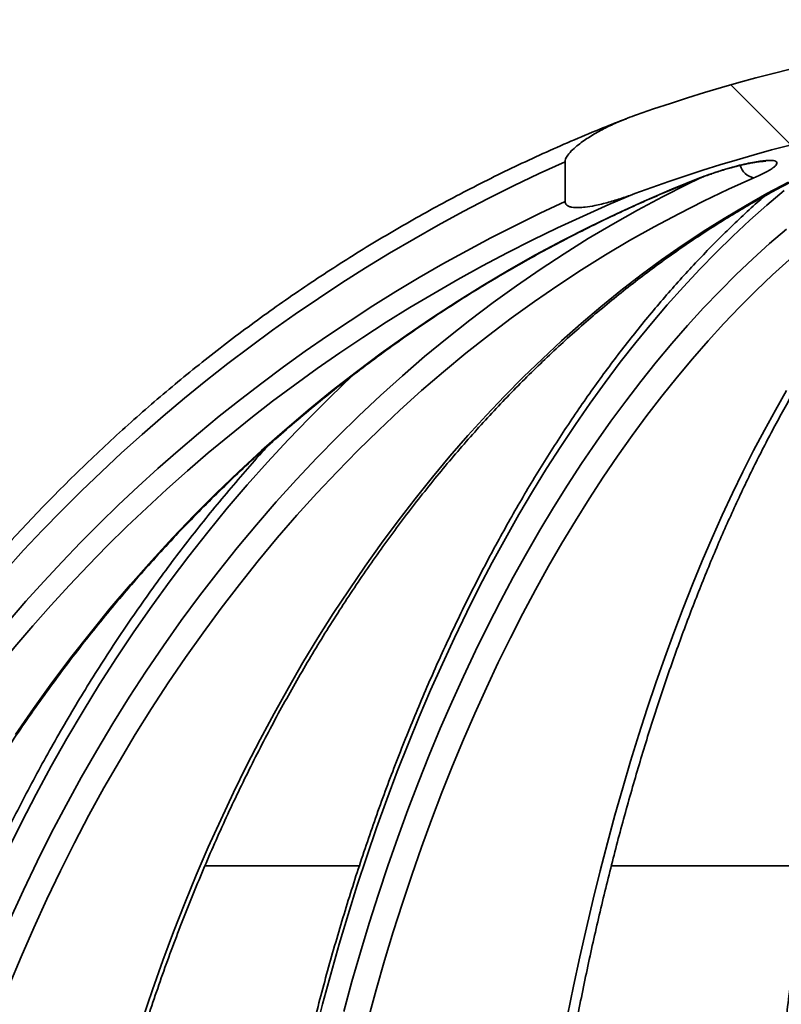
# Model space of a CAD drawing. Units: inches. Extents: x 0.1 to 8.4, y 0.1 to 10.9.
# Drawn here: x 3 to 3.2, y 4.1 to 4.3 of the extents above; entities that cross this region are included whole.
import ezdxf

# ---------------------------------------------------------------- set-up
doc = ezdxf.new("R2010")
doc.units = ezdxf.units.IN
doc.header["$MEASUREMENT"] = 0

msp = doc.modelspace()

# ---------------------------------------------------------------- hatches: boundary and pattern name
at = {"linetype": 'Continuous', "lineweight": 18}
h = msp.add_hatch(dxfattribs=at)
h.set_pattern_fill('ANSI38', angle=90.0000000000002, style=0)
h.set_pattern_definition([(135.0000000000002, (0, 0), (-0.08838834764831814, -0.08838834764831875), []), (225.0000000000002, (0, 0), (-0.08838834764831754, -0.2651650429449556), [0.3125, -0.1875])])
edge = h.paths.add_edge_path(flags=0)
edge.add_spline(control_points=[(3.114697764745351, 4.249869076101251), (3.114697764745351, 4.249796589509524), (3.114704428805351, 4.249723672236963), (3.114718909449915, 4.24965264677031), (3.114741901692885, 4.249539873144858), (3.114786191446006, 4.249429451894986), (3.11484818110904, 4.249332478622836), (3.114909823154701, 4.249236049144478), (3.114989925445575, 4.249150248081951), (3.115078728420971, 4.249078051006869), (3.115214452724397, 4.248967706756789), (3.115373247193134, 4.248884666069432), (3.115536055643306, 4.248820710236087), (3.115739156626474, 4.248740926339011), (3.115953247327419, 4.248688184365996), (3.116168195178138, 4.24865059578971), (3.116624406646727, 4.248570816719891), (3.117092008392206, 4.248555774268864), (3.117555027632788, 4.248566108043808), (3.118023192958143, 4.248576556670312), (3.118490936534792, 4.24861559263726), (3.118955991272733, 4.24867047465963), (3.119652061539029, 4.248752619277906), (3.120344114588942, 4.248870902768147), (3.121031209828521, 4.24900932850882), (3.122998084068616, 4.249405585108799), (3.124933689708815, 4.249960546930657), (3.126840786038844, 4.250583922545649), (3.127769146411298, 4.250887377179271), (3.128691494457578, 4.251209731423211), (3.129607555742917, 4.251548507776151)], knot_values=[0.007184069573086198, 0.007184069573086198, 0.007184069573086198, 0.007184069573086198, 0.007227918571049583, 0.007227918571049583, 0.007227918571049583, 0.00729802339861046, 0.00729802339861046, 0.00729802339861046, 0.00736751680808406, 0.00736751680808406, 0.00736751680808406, 0.007474041475364733, 0.007474041475364733, 0.007474041475364733, 0.007606482993972694, 0.007606482993972694, 0.007606482993972694, 0.007888223008820848, 0.007888223008820848, 0.007888223008820848, 0.00817249476627247, 0.00817249476627247, 0.00817249476627247, 0.008598002092779517, 0.008598002092779517, 0.008598002092779517, 0.009817870856122539, 0.009817870856122539, 0.009817870856122539, 0.01041171287076644, 0.01041171287076644, 0.01041171287076644, 0.01041171287076644], weights=[1, 1, 1, 1, 1, 1, 1, 1, 1, 1, 1, 1, 1, 1, 1, 1, 1, 1, 1, 1, 1, 1, 1, 1, 1, 1, 1, 1, 1, 1, 1], degree=3, periodic=0)
edge.add_arc((3.248695007572818, 3.929532513318532), 0.3433309218084922, 69.70467695913283, 110.29532304086459, ccw=False)
edge.add_spline(control_points=[(3.367782459402726, 4.251548507776149), (3.370881602946027, 4.250402387354247), (3.374057278979417, 4.249379909325399), (3.377315803183662, 4.248831910480657), (3.37849848054997, 4.248633014971582), (3.379714640765822, 4.248473181440476), (3.380906555594622, 4.248605937672694), (3.381239882050897, 4.248643063785537), (3.381576306127919, 4.24870645857111), (3.381886575646527, 4.248833807306993), (3.382044058975723, 4.248898445634942), (3.382197234823341, 4.248981888745246), (3.382327510603743, 4.249091466724126), (3.382408252012433, 4.24915938019468), (3.382481153798532, 4.249238833353177), (3.382538542580963, 4.249327365506719), (3.382602140281638, 4.249425475993867), (3.382647589603565, 4.249537601200304), (3.38267100484815, 4.24965215276747), (3.38268555498742, 4.249723334652844), (3.382692250400298, 4.24979642235146), (3.382692250400298, 4.249869076101247)], knot_values=[0.00328881796540948, 0.00328881796540948, 0.00328881796540948, 0.00328881796540948, 0.005301142609734265, 0.005301142609734265, 0.005301142609734265, 0.006026890561828237, 0.006026890561828237, 0.006026890561828237, 0.006228182567353403, 0.006228182567353403, 0.006228182567353403, 0.006330017733368883, 0.006330017733368883, 0.006330017733368883, 0.006392846774702478, 0.006392846774702478, 0.006392846774702478, 0.006462874211680405, 0.006462874211680405, 0.006462874211680405, 0.00650612818103862, 0.00650612818103862, 0.00650612818103862, 0.00650612818103862], weights=[1, 1, 1, 1, 1, 1, 1, 1, 1, 1, 1, 1, 1, 1, 1, 1, 1, 1, 1, 1, 1, 1], degree=3, periodic=0)
edge.add_line((3.382692250400291, 4.249869076101248), (3.382692250400291, 4.25836671015037))
edge.add_spline(control_points=[(3.382692250400291, 4.25836671015037), (3.382692250400291, 4.258507142776624), (3.382667308427058, 4.258648239035447), (3.382628159800136, 4.258783104551895), (3.382581421697943, 4.258944115519219), (3.382514070362502, 4.259099513380725), (3.382436337034693, 4.259248061391627), (3.382235847881543, 4.259631195186969), (3.38196667697876, 4.259978298020225), (3.381679962763128, 4.260301999061649), (3.381413788049137, 4.260602510956146), (3.381126894107114, 4.260885020521394), (3.380829868000244, 4.261155079531501), (3.379970760296772, 4.261936188567403), (3.379025377341255, 4.26262316073536), (3.378054868453138, 4.263260585138894), (3.376113306976474, 4.264535791045139), (3.374041903045897, 4.265619202897623), (3.371924280230393, 4.266573919966839), (3.370450588587338, 4.267238324673893), (3.368946459911122, 4.267838815923527), (3.367420860160852, 4.268373368143188)], knot_values=[0.007201140246860545, 0.007201140246860545, 0.007201140246860545, 0.007201140246860545, 0.007287134841529882, 0.007287134841529882, 0.007287134841529882, 0.007389104974433906, 0.007389104974433906, 0.007389104974433906, 0.007653623770916342, 0.007653623770916342, 0.007653623770916342, 0.00789832924898828, 0.00789832924898828, 0.00789832924898828, 0.008608044582286834, 0.008608044582286834, 0.008608044582286834, 0.010029809190905, 0.010029809190905, 0.010029809190905, 0.01102158657393263, 0.01102158657393263, 0.01102158657393263, 0.01102158657393263], weights=[1, 1, 1, 1, 1, 1, 1, 1, 1, 1, 1, 1, 1, 1, 1, 1, 1, 1, 1, 1, 1, 1], degree=3, periodic=0)
edge.add_arc((3.248695007572818, 3.929532513318532), 0.3590389296038237, 70.69013896678005, 109.3098610332316)
edge.add_spline(control_points=[(3.129969154984716, 4.268373368143164), (3.129324439956976, 4.268147467575819), (3.128683768446627, 4.267909690802074), (3.128047701780623, 4.267660476577521), (3.124340282487066, 4.266207890435666), (3.120673584994147, 4.264435458438084), (3.117539935781217, 4.261978792622785), (3.116698587339141, 4.261319206365372), (3.115870979349819, 4.260602658432432), (3.115252667085323, 4.259730528180963), (3.115067324171553, 4.259469101760567), (3.11489977655135, 4.25918801340366), (3.114794506712994, 4.258885335307165), (3.114739780737506, 4.258727983929524), (3.114701985957688, 4.258561484030534), (3.114698095909292, 4.258394932969408), (3.114697876225404, 4.258385527280617), (3.114697764745352, 4.258376118404337), (3.114697764745352, 4.258366710150374)], knot_values=[0.004099255423399121, 0.004099255423399121, 0.004099255423399121, 0.004099255423399121, 0.004517209846524491, 0.004517209846524491, 0.004517209846524491, 0.006966716726775598, 0.006966716726775598, 0.006966716726775598, 0.007619070188966123, 0.007619070188966123, 0.007619070188966123, 0.007812946150468705, 0.007812946150468705, 0.007812946150468705, 0.007913406236066997, 0.007913406236066997, 0.007913406236066997, 0.007919006104356176, 0.007919006104356176, 0.007919006104356176, 0.007919006104356176], weights=[1, 1, 1, 1, 1, 1, 1, 1, 1, 1, 1, 1, 1, 1, 1, 1, 1, 1, 1], degree=3, periodic=0)
edge.add_line((3.114697764745352, 4.258366710150374), (3.114697764745352, 4.249869076101251))

# ---------------------------------------------------------------- linework, layer by layer
at = {"color": 7, "linetype": 'Continuous', "lineweight": 35}
msp.add_line((3.114697763853746, 4.249869011741999), (3.114697763853746, 4.258366706909233), dxfattribs=at)
at = {"color": 8, "linetype": 'Continuous', "lineweight": 35}
for p, q in [((3.14368562815013, 4.254943179791444), (3.143445950085578, 4.254896540330226)), ((3.03781640699374, 4.108094142870716), (3.070787921103996, 4.108094142870716)), ((3.124564301541327, 4.108094142870716), (3.166207455476059, 4.108094142870716))]:
    msp.add_line(p, q, dxfattribs=at)
at = {"color": 7, "linetype": 'Continuous', "lineweight": 35, "flags": 128}
for points in [[(3.154989500900161, 4.254896540330226), (3.149600598986549, 4.252487128163962), (3.144252864097372, 4.249944690867747), (3.138948487040655, 4.247270255096391), (3.133689658624423, 4.244464994169672), (3.128478542157019, 4.241530081407367), (3.123317282613662, 4.238466690129258), (3.118208015803015, 4.235275993655122), (3.113152831700933, 4.231959458634685), (3.108153820283273, 4.228518258387724), (3.103213034859648, 4.224954006228936), (3.09833251957311, 4.221268168808044), (3.09351428190047, 4.217462066109801), (3.088760283485732, 4.213537458113874), (3.084072522639145, 4.209495811469988), (3.079452906005351, 4.20533888615781), (3.074903321895868, 4.20106844215701), (3.070425676955338, 4.196686092782284), (3.066021786162794, 4.192193891343245), (3.061693482830389, 4.187593304489617), (3.057442545270916, 4.182886678860958), (3.053270715130921, 4.178075481106991), (3.049179715723828, 4.173162057867276), (3.045171252029943, 4.168148315786453), (3.041246937363961, 4.163036161509162), (3.0374084033737, 4.157827941674961), (3.033657245040734, 4.152525856258438), (3.029994984014153, 4.147131665239259), (3.026423141943044, 4.141648008586929), (3.022943203810253, 4.136077086276033), (3.019556562933017, 4.130420951616182), (3.016264649294818, 4.124682097911911), (3.013068801213528, 4.118862871802774), (3.00997035700702, 4.112965766593303), (3.006970563327559, 4.106993128923056), (3.004070666827411, 4.100947305431592), (3.001271877492597, 4.094830936088412), (2.998575313643533, 4.088646514198048), (2.995982130266875, 4.08239653306503)], [(2.997350257795482, 4.136077086276033), (3.001200451651048, 4.141648008586929), (3.005152339331838, 4.147131665239259), (3.00920425252379, 4.152525856258438), (3.013354522912846, 4.157827941674961), (3.017601463851822, 4.163036161509162), (3.02194331536105, 4.168148315786453), (3.026378280794617, 4.173162057867276), (3.030904545173491, 4.178075481106991), (3.035520256852396, 4.182886678860958), (3.040223472520447, 4.187593304489617), (3.045012303866126, 4.192193891343245), (3.049884752579183, 4.196686092782284), (3.054838802016247, 4.20106844215701), (3.059872453867071, 4.20533888615781), (3.064983581489556, 4.209495811469988), (3.070170113240965, 4.213537458113874), (3.0754299224792, 4.217462066109801), (3.080760809229675, 4.221268168808044), (3.086160610184046, 4.224954006228936), (3.091627070368365, 4.228518258387724), (3.097157962308363, 4.231959458634685), (3.102751003530407, 4.235275993655122), (3.108403893227743, 4.238466690129258), (3.114114293927373, 4.241530081407367), (3.11987985898974, 4.244464994169672), (3.125698214275603, 4.247270255096391), (3.131566967312601, 4.249944690867747), (3.137483688962127, 4.252487128163962), (3.143445950085578, 4.254896540330226)], [(3.024482764358452, 4.075353974421269), (3.026606088162967, 4.081631381904122), (3.028818437605717, 4.087846896768631), (3.03111895102999, 4.093998172375237), (3.033506638447221, 4.100082715419409), (3.035980583201334, 4.106097885931646), (3.03853975863752, 4.112041190607417), (3.041183119767854, 4.117910429472135), (3.043909603271284, 4.123703255886244), (3.046718090827396, 4.129417029880239), (3.049607445782654, 4.135049551479535), (3.052576476484158, 4.140598620709548), (3.055624009612129, 4.14606203759569), (3.058748798514301, 4.15143730883343), (3.061949559872166, 4.156722527778131), (3.065225010367215, 4.161915347790231), (3.068573793348455, 4.16701386222509), (3.071994570498013, 4.172015724443151), (3.075485930165528, 4.176919174464745), (3.079046479033763, 4.181722012315285), (3.082674768786117, 4.186422478015104), (3.086369296106622, 4.191018518254588), (3.090128594345555, 4.19550837305407), (3.093951123520705, 4.199889989103934), (3.09783531615018, 4.204161899754457), (3.101779613918649, 4.208322198361), (3.105782403511415, 4.212369124943891), (3.109842062447222, 4.21630121285341), (3.11395693157857, 4.220116848774858), (3.118125360924518, 4.223814272728568), (3.122345627171642, 4.227392164729787), (3.12661604367276, 4.230849058128793), (3.130934859614763, 4.234183486275861), (3.135300324184544, 4.23739412918624), (3.139710659069312, 4.240479666875179), (3.144164076789717, 4.243438926022898), (3.148658771533287, 4.246270586644647), (3.153192909987866, 4.248973622085617), (3.157764649674739, 4.251546712361058), (3.162372138948629, 4.253988977481137)], [(3.162537503704988, 4.23739412918624), (3.158996415445276, 4.234183486275861), (3.155493166748437, 4.230849058128793), (3.152029187597953, 4.227392164729787), (3.148605871311061, 4.223814272728568), (3.145224611205, 4.220116848774858), (3.141886791430446, 4.21630121285341), (3.138593759471832, 4.212369124943891), (3.135346862813592, 4.208322198361), (3.132147403107357, 4.204161899754457), (3.128996700337878, 4.199889989103934), (3.125896028657102, 4.19550837305407), (3.122846643883855, 4.191018518254588), (3.119849783503842, 4.186422478015104), (3.116906666669645, 4.181722012315285), (3.114018494200726, 4.176919174464745), (3.111186430250304, 4.172015724443151), (3.108411638971596, 4.16701386222509), (3.105695238685018, 4.161915347790231), (3.103038329377861, 4.156722527778131), (3.100442001870858, 4.15143730883343), (3.097907310318497, 4.14606203759569), (3.095435272209026, 4.140598620709548), (3.093026895864128, 4.135049551479535), (3.090683171272368, 4.129417029880239), (3.088405042589505, 4.123703255886244), (3.086193426471616, 4.117910429472135), (3.08404923957478, 4.112041190607417), (3.081973343555708, 4.106097885931646), (3.079966581737992, 4.100082715419409), (3.078029779112101, 4.093998172375237), (3.076163705669141, 4.087846896768631), (3.074369131400216, 4.081631381904122), (3.072646789630188, 4.075353974421269)], [(3.115241615904453, 4.076083632658861), (3.116525631071401, 4.08239653306503), (3.117863518116015, 4.088646514198048), (3.119254727044651, 4.094830936088412), (3.12069868953054, 4.100947305431592), (3.122194800580671, 4.106993128923056), (3.123742464368593, 4.112965766593303), (3.125341020901932, 4.118862871802774), (3.126989828521432, 4.124682097911911), (3.128688199735036, 4.130420951616182), (3.130435428717565, 4.136077086276033), (3.132230809643838, 4.141648008586929), (3.134073600022433, 4.147131665239259), (3.135963039028805, 4.152525856258438), (3.13789834750529, 4.157827941674961), (3.139878727961099, 4.163036161509162), (3.141903364572324, 4.168148315786453), (3.143971423181935, 4.173162057867276), (3.14608206046634, 4.178075481106991), (3.148234396435704, 4.182886678860958), (3.150427541933634, 4.187593304489617), (3.152660607803733, 4.192193891343245), (3.154932668223363, 4.196686092782284), (3.157242788203327, 4.20106844215701), (3.159590005254742, 4.20533888615781), (3.161973375221849, 4.209495811469988)]]:
    msp.add_lwpolyline(points, dxfattribs=at)
at = {"color": 8, "linetype": 'Continuous', "lineweight": 35, "flags": 128}
for points in [[(2.996231827382353, 4.096701207816207), (2.9990622963512, 4.10288680302635), (3.001995009138918, 4.109000972394944), (3.005028737426364, 4.115041222617458), (3.008162252894393, 4.121005060389361), (3.011394253891374, 4.126890139071097), (3.014723402099437, 4.132693965358134), (3.018148359200707, 4.138414045945941), (3.021667676878582, 4.144048034194962), (3.025279943482703, 4.14959373013061), (3.028983637363982, 4.155048933778298), (3.032777236873331, 4.160411151833498), (3.036659202028538, 4.165678184321622), (3.040627919514908, 4.170848124598031), (3.044681739351502, 4.175918626023165), (3.048819029890502, 4.180887635287413), (3.053038049485361, 4.185753245746133), (3.057337093155775, 4.190513257424738), (3.061714364255832, 4.195165763678589), (3.066168084472743, 4.199708857863044), (3.07069640216123, 4.204140779998434), (3.075297447342897, 4.208459623440119), (3.079969331706224, 4.212663481543458), (3.084710148606569, 4.216750887658728), (3.089517918066806, 4.220719935141286), (3.094390678442929, 4.224569010676437), (3.099326422258128, 4.228296647614457), (3.104323114535913, 4.23190123264065), (3.109378683633548, 4.235381299105292), (3.114491067074858, 4.238735380358659), (3.119658147384305, 4.241962156416), (3.12487779791979, 4.245060160627591), (3.130147873706091, 4.248028366338625), (3.135466202268306, 4.250865306899379), (3.14083060196497, 4.253570102320018), (3.143199864595045, 4.254715409089337)], [(3.161430568159069, 4.2521980515034), (3.157755033952487, 4.249088754088936), (3.15411580849313, 4.245852298143418), (3.150514349264161, 4.242489856986625), (3.146952095415621, 4.239002750603309), (3.143430467764432, 4.235392445643193), (3.139950850461267, 4.231660262091029), (3.136514645989928, 4.227807813261514), (3.133123220167969, 4.223836712469342), (3.129777911313262, 4.219748279699266), (3.126480066910242, 4.215544274930955), (3.123230997777099, 4.211226458144075), (3.120031987232342, 4.206796442653326), (3.116884318594479, 4.202255988438374), (3.113789247682335, 4.197606855478888), (3.110748002815055, 4.192851097084482), (3.107761784812101, 4.187990473234823), (3.104831794492932, 4.183026890574554), (3.101959205177329, 4.177962402413286), (3.099145144352267, 4.172799062060634), (3.09639073950472, 4.16753877616124), (3.093697099788542, 4.162183598024714), (3.091065270191662, 4.156735874290617), (3.08849632320169, 4.151197658268561), (3.085991267140312, 4.145571296598105), (3.083551110329211, 4.139858842588861), (3.081176824423832, 4.134062496215416), (3.078869344413371, 4.128184897447271), (3.076629605287029, 4.122228099594041), (3.074458468701517, 4.116194595960257), (3.072356832979792, 4.110086733185476), (3.070325523112324, 4.103907004574228), (3.068365327423338, 4.097657756766072), (3.066477070903305, 4.09134162973051), (3.064661468543965, 4.084961116772074), (3.06291925367018, 4.078518564530321), (3.061251122940569, 4.072016906304698)], [(3.067455051272259, 4.077003808695576), (3.069196881150492, 4.083352202025061), (3.071011768518091, 4.089638262741285), (3.072898943383953, 4.095859057544799), (3.074857672423215, 4.102012386461018), (3.076887148978528, 4.10809560952044), (3.078986529726303, 4.114106233418533), (3.081154971342947, 4.12004191151574), (3.083391612171748, 4.12590015050753), (3.085695517223507, 4.131678603754344), (3.088065751509025, 4.137374924616626), (3.090501380039103, 4.142986766454817), (3.093001376158934, 4.148511929294331), (3.095564759046516, 4.153948066495611), (3.098190465380799, 4.159293124749041), (3.100877431840734, 4.164544757415066), (3.103624567605587, 4.169700764519098), (3.106430754354945, 4.174759386081471), (3.109294864601832, 4.179718275462625), (3.112215715859909, 4.184575526017918), (3.115192125642836, 4.189329084437738), (3.118222893131151, 4.193977190742418), (3.121306790005711, 4.198517791622343), (3.124442542114569, 4.202948980432871), (3.127628902805458, 4.20726929052428), (3.130864552093628, 4.211476521921984), (3.134148188327449, 4.215569354641231), (3.137478482355608, 4.219545882037381), (3.140854068360551, 4.223404637460709), (3.144273580524721, 4.22714400759652), (3.147735634697442, 4.230762379130116), (3.151238810061795, 4.234258285411776), (3.154781694967419, 4.237630553121718), (3.158362850264274, 4.240877568945247), (3.161980818469197, 4.243998012897612)], [(3.069482291186744, 4.212878199063024), (3.069213820954802, 4.212626815300363), (3.064586669408051, 4.208197386469504), (3.060033437007381, 4.203655318939855), (3.055555920398701, 4.199002372691087), (3.051155971227289, 4.194240601032813), (3.046835349472814, 4.189371617279729), (3.042595796781822, 4.18439762140642), (3.038439036467738, 4.179320520057528), (3.034366736844624, 4.174142366542666), (3.030380566226541, 4.16886536083642), (3.026482119595062, 4.163491556248403), (3.022672973598642, 4.158023152753199), (3.018954686552611, 4.152462350325397), (3.015328743439815, 4.146811348939581), (3.011796610909979, 4.141072495235308), (3.008359737279703, 4.135248135852138), (3.005019497533104, 4.129340470764657), (3.001777229988055, 4.123352139942365), (2.99863427296243, 4.11728534335985), (2.995591873108492, 4.111142720986614)]]:
    msp.add_lwpolyline(points, dxfattribs=at)
at = {"color": 7, "linetype": 'Continuous', "lineweight": 35}
for centre, radius, start, end in [((3.248695007572818, 3.929532513318531), 0.3590389296038244, 70.69013896678008, 109.3098610332316), ((3.248695007572818, 3.929532513318531), 0.3433309218084925, 69.70467695913365, 110.2953230408654), ((3.260298592243002, 3.933500566868593), 0.3560022614711072, 114.1413093322157, 175.3933847207632), ((3.260145602240443, 3.933386278364919), 0.3483050304218857, 114.6823717877893, 175.2714016870172), ((3.260509095706194, 3.933552593430249), 0.343884560671081, 112.3742892880834, 175.2991910670613)]:
    msp.add_arc(centre, radius, start, end, dxfattribs=at)
at = {"color": 8, "linetype": 'Continuous', "lineweight": 35}
msp.add_arc((3.155834011177582, 4.258754525214613), 0.003949334751173391, 197.3750220281116, 257.6527481277545, dxfattribs=at)
at = {"color": 7, "linetype": 'Continuous', "lineweight": 35}
for points, knots in [([(3.127771534491098, 4.26754514754577), (3.126097153415153, 4.26689297456045), (3.122389057392462, 4.265448667713157), (3.1167001148778, 4.263070829332502), (3.110697038563097, 4.260440365996895), (3.104743817407832, 4.257690827979672), (3.098840912067822, 4.254827539445629), (3.092990904929025, 4.251850137568159), (3.087195657714376, 4.248760168245222), (3.08145715149515, 4.245558755156029), (3.075777566934838, 4.24224669846991), (3.070158747979354, 4.238825389970759), (3.064602686354878, 4.235296002665328), (3.05911138849181, 4.231659649072623), (3.053686691545468, 4.227917731063632), (3.048330536759282, 4.224071502650699), (3.043044769826848, 4.220122317646208), (3.037831277813837, 4.216071493658725), (3.032691860888474, 4.21192047685429), (3.027628294671644, 4.207670777135236), (3.02264244283929, 4.203323784447057), (3.017735840109462, 4.198881216506415), (3.012910491315435, 4.194344289050439), (3.008167849875139, 4.189714851793855), (3.003509671788079, 4.184994451746641), (2.998937609452055, 4.180184732730076), (2.994453169926763, 4.175287447782573), (2.990057964720534, 4.17030420410955), (2.985753657180685, 4.165236661606233), (2.98154156914038, 4.160086795512342), (2.977423171502394, 4.154856404675033), (2.973400062125664, 4.149547119053875), (2.969473603294532, 4.144160846014093), (2.965645075726579, 4.138699606259008), (2.961915821717411, 4.133165297289684), (2.958287225042223, 4.127559725279221), (2.954760664571983, 4.121884826015846), (2.951337003793489, 4.116142796127825), (2.948017827808561, 4.110335436310214), (2.944804173131981, 4.104464843615787), (2.941696952681903, 4.098533182538908), (2.938697672172679, 4.092542320908002), (2.935806913362623, 4.086494516029942), (2.933026075089072, 4.080391770688792), (2.930355956667588, 4.074236279151661), (2.92779739712666, 4.068030229956249), (2.925351609942315, 4.061775680279177), (2.923019005879141, 4.055474972945959), (2.920800792169834, 4.049130196261784), (2.918697566470417, 4.042743578263038), (2.916710050683501, 4.036317365926791), (2.914839022941713, 4.029853781964648), (2.913085119071692, 4.023355138012489), (2.911448873075861, 4.016823696101043), (2.909930929874815, 4.010261736495401), (2.908531800587535, 4.003671516310118), (2.907252006017487, 3.997055377244325), (2.906091972666537, 3.990415618825697), (2.905052066121856, 3.983754551905131), (2.90413257444392, 3.977074560563382), (2.903348735618761, 3.970495306280056), (2.902851606770584, 3.965612866419542), (2.902613657081396, 3.962964108633119), (2.90256629608123, 3.962436905515551)], [0, 0, 0, 0, 0.01371690901578498, 0.03037756248908039, 0.0470382976632971, 0.06369915618533685, 0.08036014252290515, 0.09702139478000193, 0.113682792612984, 0.1303441707536173, 0.1470059012323236, 0.1636676876986885, 0.1803296390467534, 0.1969917612571651, 0.2136540855792583, 0.2303165026531554, 0.2469790856561359, 0.2636419561717812, 0.280304979628454, 0.2969681709263276, 0.3136315065289282, 0.3302949050786147, 0.3469586975431129, 0.3636226317925503, 0.3802866614400879, 0.3969508752413657, 0.4136151380339912, 0.4302796049359336, 0.4469445425637936, 0.4636093703367187, 0.4802742204609283, 0.4969394639711565, 0.5136049999501455, 0.5302705102607999, 0.5469359915555595, 0.5636017757181636, 0.5802679757592469, 0.5969338412465264, 0.6136002016765467, 0.6302666614168143, 0.6469329418591278, 0.6635996660544773, 0.6802663638839619, 0.696933414450687, 0.7136003211412985, 0.7302673937070818, 0.7469348007210738, 0.7636019131955667, 0.7802693526829633, 0.7969368255231297, 0.813604432810508, 0.8302722518373106, 0.8469400741985803, 0.863607730912868, 0.8802757827125004, 0.8969437156129647, 0.9136117834044972, 0.930279906502402, 0.9469480340899475, 0.9636164476059709, 0.9802844204045318, 0.9960758529599493, 1, 1, 1, 1]), ([(3.114697763853746, 4.258366706909233), (3.114697836589559, 4.258376118991661), (3.114699196760096, 4.258552126335939), (3.114813307523659, 4.259045425548831), (3.115345275044929, 4.259931343423479), (3.116289469882216, 4.260963784013478), (3.117884610666533, 4.262283368465108), (3.11996082909114, 4.263739090411305), (3.122564058527152, 4.265229665709695), (3.12526993929374, 4.266527352156394), (3.127746155260309, 4.267565047414807), (3.12932708953808, 4.26813990011834), (3.129969153270685, 4.268373364644802)], [0, 0, 0, 0, 0.00150669275838588, 0.0281753791514767, 0.07947933355335064, 0.1650725868395517, 0.2510673203442373, 0.4104774509439763, 0.5704124994562637, 0.7307191084159504, 0.8906371398225703, 1, 1, 1, 1]), ([(3.003814681451242, 3.96184100573277), (3.003893302826549, 3.962990406873436), (3.004121612720378, 3.966328171589035), (3.00456706312808, 3.971844547517759), (3.005179897482997, 3.978383065505009), (3.005881881023806, 3.984903526271731), (3.006671160327832, 3.991403744322147), (3.007547884466002, 3.99788130995561), (3.008511621141559, 4.004333793644302), (3.009562034767909, 4.010758839597967), (3.010698678368477, 4.017154076512396), (3.011921242062648, 4.023517203794474), (3.013229085465808, 4.029845900786452), (3.014621952855319, 4.036137836728534), (3.016099098716919, 4.042390683635376), (3.01766011725848, 4.048602149320774), (3.01930436964569, 4.05476999178149), (3.021031222893442, 4.060891945242068), (3.022840112932206, 4.06696579240989), (3.024730209113924, 4.0729893286207), (3.026700984607109, 4.078960267758412), (3.028751634430143, 4.08487642532866), (3.030881341014972, 4.090735731712649), (3.03308927497315, 4.096536073873777), (3.035374857902352, 4.102275169236028), (3.037736875968966, 4.107951131041926), (3.040174770589162, 4.113561715955156), (3.042687460160515, 4.119104989541261), (3.045274005765449, 4.124578973433443), (3.047933498198936, 4.129981559564035), (3.050665029327112, 4.13531070547604), (3.05346738248033, 4.140564695595156), (3.056339669890805, 4.145741562076927), (3.059280798361629, 4.150839362908486), (3.062289626098357, 4.155856341720854), (3.06536503938301, 4.160790608310331), (3.068506050535233, 4.16564025658223), (3.071711288463715, 4.170403777309416), (3.074979641632801, 4.175079472122294), (3.078310054606023, 4.179665358059697), (3.081701032236023, 4.18416007652792), (3.085151652400588, 4.18856172958847), (3.088660287096583, 4.192869152519831), (3.092226007250442, 4.197080285398672), (3.095847251524551, 4.201194062468467), (3.099522782653052, 4.205208854945454), (3.103251411419073, 4.209122955869285), (3.107031504280967, 4.212935502323044), (3.110861917117393, 4.216644729763155), (3.114741208540333, 4.220249385731546), (3.118667922589606, 4.223748308429105), (3.122640699195651, 4.227140161352448), (3.126658136055093, 4.23042359400474), (3.130718771377393, 4.233597592925202), (3.13482104444845, 4.236661252840372), (3.138963735234576, 4.239612835632045), (3.143145126712304, 4.242451916110552), (3.147363880608869, 4.245177079399618), (3.151618420279464, 4.247787592089921), (3.155907246591059, 4.250282408314507), (3.160228926493365, 4.252660331264864), (3.16458175438101, 4.254921141018611), (3.168964377840855, 4.257063164257248), (3.173374979099613, 4.259086934895911), (3.177812588536179, 4.260988310645947), (3.182181515382434, 4.262740743435615), (3.185081111226211, 4.263800721632454), (3.186484717481398, 4.264313824874285)], [0, 0, 0, 0, 0.008144192356123927, 0.02365005298982885, 0.03915572188488271, 0.05466097006087536, 0.07016656154219908, 0.08567187706912952, 0.1011769729954839, 0.1166818759214435, 0.1321865774036752, 0.1476907364162461, 0.163195312454156, 0.1786992163875615, 0.1942030019727493, 0.2097065556957353, 0.2252096766724931, 0.2407128394007891, 0.2562154451021368, 0.2717182148292073, 0.2872205089784026, 0.3027222708930362, 0.3182240720229256, 0.3337257666447517, 0.3492269282249605, 0.3647282001491675, 0.3802290752187421, 0.3957298269411749, 0.4112307196311333, 0.4267313619592834, 0.4422316234790686, 0.4577321716278966, 0.4732327263459626, 0.4887333249978591, 0.5042341371353166, 0.5197350670731992, 0.53523598925446, 0.5507374779407245, 0.5662394872256735, 0.5817418016002363, 0.5972447601824402, 0.6127482679172572, 0.6282528098420913, 0.6437579647074525, 0.6592643792186924, 0.6747719424439055, 0.6902805594136648, 0.7057908799365495, 0.7213027396080092, 0.7368162673157046, 0.7523317624800197, 0.7678493363724155, 0.7833690198387375, 0.7988911225822736, 0.8144159790892689, 0.8299433157891475, 0.8454736590715427, 0.8610070165842768, 0.8765436327822778, 0.8920835833455322, 0.9076268851219286, 0.9231738969263842, 0.9387244889603721, 0.9542788998266577, 0.9698370458619714, 0.9853990302842015, 1, 1, 1, 1]), ([(3.143445950085578, 4.254896540330226), (3.144074754097261, 4.255135674029583), (3.145332268203453, 4.255613905711667), (3.147363209894355, 4.256298282141094), (3.149432093975437, 4.256931741979063), (3.151466745770521, 4.257488742910148), (3.153395841930713, 4.257949297316102), (3.15513218498718, 4.258298310645289), (3.156641229416975, 4.258529476759469), (3.157878709352592, 4.258645602368315), (3.158835028361503, 4.258647175876464), (3.159506547936889, 4.258545447452087), (3.15988255900985, 4.258341271647079), (3.1599747830863, 4.258044671826363), (3.159768982584376, 4.2576584338997), (3.159273053365558, 4.257187836257612), (3.158483422280556, 4.256642724505082), (3.15746247508083, 4.256062363190879), (3.156293569101325, 4.255475873601352), (3.155424200373936, 4.255089655895711), (3.154989500900161, 4.254896540330226)], [0, 0, 0, 0, 0.06093973836236559, 0.1218703748615953, 0.1829124295013769, 0.2439359545959083, 0.3027287209448561, 0.3615037031508642, 0.4168357702643459, 0.4721596427801387, 0.5249854171530962, 0.5778135018757725, 0.6300213909254625, 0.6822387394712446, 0.7357438595034136, 0.7892612999635618, 0.845447555064275, 0.9016454872129002, 0.9508210341539042, 1, 1, 1, 1]), ([(3.143688176454025, 4.254939953162051), (3.14377560720237, 4.254974770404229), (3.144198165657809, 4.255143044385132), (3.145013253996248, 4.255444746683428), (3.146121623276446, 4.255838544069794), (3.147264353109733, 4.256220856924688), (3.148415385559572, 4.256584321697451), (3.149555114046672, 4.256922853369523), (3.150662890915884, 4.257229545691372), (3.151735724025368, 4.257505363481552), (3.152772598193834, 4.257751264750301), (3.15376582093843, 4.257965936186281), (3.154689068782943, 4.258144034799217), (3.15551633446563, 4.258282271713222), (3.156199696279673, 4.258375767076966), (3.156730290957127, 4.258430693862372), (3.157117890942486, 4.258456175691286), (3.157375548986162, 4.258461750236796), (3.157517028351434, 4.258455647484387), (3.157521375980796, 4.258454977479867), (3.157523138298032, 4.258454705892661)], [0, 0, 0, 0, 0.01758991414009786, 0.0850131914804307, 0.1529798861432242, 0.2208720530157153, 0.2881619564097785, 0.3545266297886363, 0.4193667817725859, 0.482505182885608, 0.5466130052594843, 0.6110163700438922, 0.6746564935836918, 0.7366441936273433, 0.7960871686824786, 0.8457557305918548, 0.8912126670672182, 0.9332449137939439, 0.9729407386864811, 1, 1, 1, 1]), ([(3.209610882409301, 4.258286041174424), (3.209464982848022, 4.258042458387812), (3.20876678612888, 4.256876802364164), (3.207534153245068, 4.254675048653505), (3.205914089412471, 4.251678741392817), (3.204314302851646, 4.248563043650276), (3.202733334684955, 4.245340099810533), (3.201171793137401, 4.242008273504967), (3.199629782596305, 4.238569567262241), (3.19810761698924, 4.235024724027777), (3.196605507099938, 4.231375181543087), (3.195123720732767, 4.227622096064472), (3.193662599775204, 4.223766574240575), (3.192222352773029, 4.219810221374302), (3.190803364174576, 4.215753922707515), (3.189405951163505, 4.211599067107084), (3.188030401797841, 4.207347278519868), (3.186677055942506, 4.202999846756605), (3.185346316126422, 4.198558111913804), (3.184038447108254, 4.194023667870914), (3.182753851332598, 4.189398005452786), (3.181492859728724, 4.184682568887741), (3.180255834361463, 4.179878988802288), (3.179043114384539, 4.174988885598851), (3.177855069171432, 4.170013821215663), (3.176692008784529, 4.164955647188765), (3.17555433814619, 4.159815871039473), (3.174442315995788, 4.154596484961397), (3.173356393549243, 4.149298917311061), (3.172296772405396, 4.143925358427573), (3.171263892213671, 4.138477301437007), (3.170258026734313, 4.132956802404994), (3.169279475360649, 4.127365717349954), (3.168328619409856, 4.12170589432968), (3.167405636897773, 4.115979415241146), (3.16651098241205, 4.110188032654111), (3.165644790696186, 4.104333961190386), (3.164807468462282, 4.098419061933994), (3.163999200234206, 4.092445483709582), (3.163220276751875, 4.086415247904642), (3.162470995988201, 4.080330381711904), (3.161751525466805, 4.074193066976314), (3.161062174722166, 4.068005392857923), (3.160403115980966, 4.061769523384221), (3.159774593821592, 4.055487612251764), (3.159176842265355, 4.049161779352224), (3.158610005163109, 4.042794356717633), (3.158074294756223, 4.036387440255316), (3.157569937561126, 4.029943295948758), (3.157097001437418, 4.023464190232687), (3.15665574466817, 4.016952328548467), (3.15624625466443, 4.010409968822662), (3.155868709432982, 4.003839452734074), (3.155523175090535, 3.99724301073715), (3.155209847276528, 3.99062300744183), (3.154928782950256, 3.983981674014201), (3.154680006731446, 3.977321401462556), (3.154463986057206, 3.97064435674228), (3.154324719652035, 3.965595631415047), (3.154256692035486, 3.962773797083276), (3.154242499529584, 3.962185081757974)], [0, 0, 0, 0, 0.004720997086010046, 0.02259214933645423, 0.04045087704070381, 0.05829658631544399, 0.07612963929226942, 0.0939499214813852, 0.111757851164459, 0.1295541075635429, 0.1473390070557654, 0.1651132175618086, 0.1828774294754795, 0.2006319769591961, 0.2183777664880406, 0.2361154559661549, 0.2538451772916285, 0.2715675657934348, 0.2892833261573881, 0.3069926016317928, 0.3246959459522427, 0.3423938564148249, 0.3600866600444921, 0.3777746852225339, 0.3954582607897805, 0.4131376264844328, 0.4308131443984831, 0.448484815865773, 0.4661534417056246, 0.4838184682137173, 0.5014808348363714, 0.5191403636094871, 0.5367971601649073, 0.5544517576788444, 0.5721037294198695, 0.5897539951249947, 0.6074019404492528, 0.6250482454406494, 0.642692689325961, 0.6603353792611272, 0.6779768410378431, 0.6956166262782102, 0.7132553498362727, 0.730892576896782, 0.7485286887062897, 0.7661640412031319, 0.7837980389041828, 0.8014310776649566, 0.819063710499855, 0.8366949925426133, 0.8543258231938812, 0.8719560981148043, 0.8895857039533612, 0.9072145133735129, 0.924843244859355, 0.9424710596113257, 0.9600987112383764, 0.9777261545479096, 0.9953530389706386, 1, 1, 1, 1]), ([(2.936901372772827, 3.961768699901386), (2.9370019336776, 3.962915605803278), (2.937294373616608, 3.966250908849307), (2.937865069058938, 3.971764948040979), (2.938650976946112, 3.978303796816842), (2.939551301816145, 3.984824710323421), (2.940563903664358, 3.991325459195339), (2.94168884597963, 3.997803609041207), (2.942925567459292, 4.004256829196731), (2.944273713872968, 4.010682757762226), (2.945732725330715, 4.017079058553817), (2.947302128524642, 4.023443421091154), (2.948981222448734, 4.02977348673013), (2.950769646016274, 4.036066925492794), (2.95266643473248, 4.042321492280198), (2.954671119920515, 4.048534867428219), (2.956782908016949, 4.054704758790236), (2.959000961744889, 4.060828956876565), (2.961324555752749, 4.066905221645289), (2.963752836522434, 4.072931348421927), (2.966284771759508, 4.07890517035717), (2.968919708832792, 4.084824390698128), (2.971656444907605, 4.090686936176083), (2.974494049313776, 4.096490663643189), (2.977431574265339, 4.102233423852669), (2.980467805994733, 4.107913196268306), (2.983601709980774, 4.113527882892758), (2.986832168504229, 4.119075369394989), (2.990157963073702, 4.124553661865781), (2.993577868085606, 4.129960782737395), (2.997090683844966, 4.135294736352979), (3.000695103791508, 4.140553577129647), (3.004389831141357, 4.145735435005371), (3.008173359995136, 4.150838495984755), (3.012044684169156, 4.155860621517254), (3.016001956069972, 4.160800293582173), (3.020044010000725, 4.165655501461088), (3.024169332281904, 4.170424469529519), (3.028376404584522, 4.175105539122153), (3.032663482393398, 4.179697207901859), (3.037029507228726, 4.18419725768601), (3.041472248969722, 4.188604715660686), (3.045990717601554, 4.192917323890674), (3.050582744689998, 4.197134079157436), (3.055246951767618, 4.201253116059046), (3.059981653321241, 4.205272847643377), (3.064784914165805, 4.20919213537242), (3.069655151096581, 4.21300932572291), (3.07459061197578, 4.216722947553458), (3.079589385923639, 4.220331856919112), (3.084649662370802, 4.223834736983292), (3.089769689607404, 4.227230082795896), (3.094947543730997, 4.230516759091342), (3.100181382012575, 4.233693533811572), (3.105469172210328, 4.236759502309155), (3.11080915073945, 4.239713183142893), (3.116199255577554, 4.242553722365587), (3.121637654294458, 4.245279779027663), (3.127121997261496, 4.247891395728645), (3.132651341148808, 4.250384376600848), (3.138167391223369, 4.252745946369912), (3.141859568989133, 4.25421607261227), (3.143679046559495, 4.25494053982194)], [0, 0, 0, 0, 0.008805013532171377, 0.02560575231652285, 0.04240659838012088, 0.05920764905434697, 0.07600864275225575, 0.09280964251997606, 0.1096106968120527, 0.1264118509958632, 0.1432131032881597, 0.1600144289909999, 0.176816146656098, 0.1936174653386077, 0.2104193267379121, 0.2272212514898308, 0.2440230406224237, 0.2608251864223909, 0.2776274415877636, 0.2944298469950696, 0.3112327520419885, 0.3280354577284944, 0.344838546188392, 0.3616418826846488, 0.3784452988698518, 0.3952492414224831, 0.4120534025508103, 0.4288578383961152, 0.4456624434553683, 0.4624674689810459, 0.479272739304326, 0.496078379109191, 0.5128843536856383, 0.529691013467284, 0.5464976770891762, 0.5633050732965578, 0.5801126869410784, 0.5969206401353586, 0.6137291504057912, 0.6305383416080865, 0.6473476472551207, 0.6641578370640295, 0.6809681880518892, 0.6977793747975833, 0.7145910740711148, 0.731403060305442, 0.7482158723130019, 0.765029218583417, 0.7818429985801172, 0.7986574883112657, 0.8154726939422116, 0.8322883201791035, 0.8491045471726996, 0.8659213815841759, 0.8827389843796809, 0.8995571257215735, 0.9163758512768115, 0.9331952023451976, 0.9500152640694337, 0.9668358557788946, 0.9836569579314328, 1, 1, 1, 1]), ([(3.104323930359822, 3.961944697868243), (3.104371071480876, 3.963097815339355), (3.104507824099451, 3.966442916817051), (3.104774510662035, 3.971970186861622), (3.105141265810996, 3.978519509277356), (3.105561252746354, 3.985050672884075), (3.106033448801536, 3.991561545620975), (3.106557851479691, 3.998049579619581), (3.107134291652077, 4.004512416400689), (3.107762475134371, 4.010947683517575), (3.108442212519165, 4.017353080900549), (3.109173213955051, 4.023726192849466), (3.109955213231165, 4.030064701032339), (3.110787916575505, 4.036366228779839), (3.11167100268836, 4.04262850148042), (3.112604110872759, 4.048849198719323), (3.113586877054511, 4.055026029520645), (3.114619001179412, 4.061156625398846), (3.115699973701619, 4.067238872503787), (3.11682943734976, 4.073270504494116), (3.118006951179478, 4.079249217761451), (3.119232072869611, 4.085172814969325), (3.120504265544603, 4.091039168410711), (3.121823089201365, 4.096846114210916), (3.123188028848096, 4.102591480065007), (3.124598508159901, 4.108273171145288), (3.126054004400872, 4.113889008133996), (3.127553973737247, 4.119436964426951), (3.129097724280773, 4.124915064720691), (3.130684764455853, 4.130321169077718), (3.132314380916406, 4.135653342037328), (3.133985985855902, 4.140909549226888), (3.135698825374397, 4.14608800118165), (3.137452344550638, 4.151186544878811), (3.139245712852861, 4.156203511156277), (3.141078223725604, 4.161137026210032), (3.142949262572142, 4.1659850471673), (3.144857890948271, 4.170746076317756), (3.146803426472939, 4.175418225988145), (3.148785107699995, 4.179999735098522), (3.150802004473976, 4.184489129578242), (3.152853371756624, 4.188884509267288), (3.154938394217475, 4.19318426278956), (3.157056086584505, 4.197387057192221), (3.159205635927592, 4.201491320441614), (3.161386169241896, 4.205495345761388), (3.163596714676417, 4.209397955302722), (3.165836413571594, 4.213197520814394), (3.168104231072809, 4.216893029827267), (3.170399296824347, 4.22048287007256), (3.172720632159338, 4.223965979502075), (3.17506722255098, 4.227341127278583), (3.177438147042358, 4.230607144666107), (3.179832387722548, 4.233763015878564), (3.182248930682586, 4.236807750786923), (3.184686878873557, 4.239740018756863), (3.187145066261342, 4.242559535749017), (3.189622717334278, 4.245264756713127), (3.192118691770751, 4.247855544520816), (3.194632142146704, 4.250330922397756), (3.19716223896461, 4.252689081764617), (3.199122984263294, 4.25441886648296), (3.200239963994673, 4.255362142061593), (3.200505320514195, 4.255586232362846)], [0, 0, 0, 0, 0.008813205567496648, 0.02556640386223102, 0.04231900450297515, 0.05907150723723037, 0.07582358943508097, 0.09257532595744487, 0.1093260381820179, 0.1260764709440348, 0.1428262358833741, 0.1595753215901456, 0.1763236392788212, 0.1930711179772701, 0.2098176026826779, 0.2265633135556527, 0.243308015052031, 0.2600511667119014, 0.2767934936488322, 0.2935346933596391, 0.3102744090683343, 0.3270125643588177, 0.3437494014019689, 0.3604847565407976, 0.3772184059985318, 0.3939504206868408, 0.4106805267085432, 0.4274086297741396, 0.4441349665805384, 0.4608590911829414, 0.4775811058258392, 0.4943007181719886, 0.5110182084607675, 0.5277329239345707, 0.5444453138958493, 0.5611551527865895, 0.5778619132123598, 0.5945661425651638, 0.6112674442538814, 0.6279656603470715, 0.6446611568622815, 0.6613533908132372, 0.6780423104899381, 0.694728338323765, 0.7114112783066143, 0.7280910383434533, 0.7447677547882164, 0.761441514204096, 0.7781126655147701, 0.7947812108843878, 0.8114474482447442, 0.8281118316977913, 0.8447747211461851, 0.8614366911788972, 0.8780984399573183, 0.8947602707109328, 0.9114234633929119, 0.9280886853446418, 0.9447575730942535, 0.9614312376506745, 0.9781114175113403, 0.9948000148048347, 1, 1, 1, 1]), ([(3.157182554732482, 4.250961665786233), (3.156698840774369, 4.250539345128667), (3.155050159019592, 4.249099915169874), (3.152273137350166, 4.246525263994706), (3.148851701455304, 4.243241898728231), (3.145469269204262, 4.23984107100522), (3.142124095835705, 4.236333462972185), (3.138818426282405, 4.232717185935088), (3.135552909621063, 4.228995043025872), (3.132329045735406, 4.22516756505347), (3.129147740734702, 4.221236629078774), (3.126010274187064, 4.217203384938219), (3.122917555413029, 4.213069614957688), (3.1198708846591, 4.208836289429867), (3.116871084994513, 4.20450553091191), (3.113919379666005, 4.200078460024478), (3.111016600215749, 4.195557020242711), (3.108163940728919, 4.190942502276195), (3.105362127840382, 4.186236958329136), (3.102612352438078, 4.181441620538036), (3.099915448733583, 4.176558444041452), (3.097272186289942, 4.171589293873973), (3.094683704275277, 4.166535654676415), (3.09215068279449, 4.161399465400291), (3.08967406688695, 4.156182442124448), (3.087254648489412, 4.150886508778631), (3.084893200975166, 4.145513558727372), (3.082590612295323, 4.14006537448865), (3.080347562974041, 4.134543866781897), (3.078164841358929, 4.128951063388326), (3.076043189572646, 4.123288882294577), (3.07398326074856, 4.117559363913054), (3.071985763513871, 4.111764428153815), (3.07005147968864, 4.105906033732589), (3.068180815751885, 4.099986395053221), (3.066374664629745, 4.094007432323107), (3.064633386028687, 4.08797134909702), (3.062957761702977, 4.081880152284008), (3.061348216646455, 4.075736014542272), (3.059805355544574, 4.069541082700046), (3.058329669104388, 4.0632974903596), (3.056921689906572, 4.057007391955231), (3.055581818868068, 4.05067300443259), (3.054310561082908, 4.044296510267037), (3.053108354407562, 4.037880157280117), (3.05197551032273, 4.031426173707483), (3.050912527918995, 4.024936772613517), (3.04991969272616, 4.018414175039427), (3.048997342819151, 4.011860716029347), (3.048145803109098, 4.00527866955136), (3.047365353868673, 3.998670301746248), (3.046656260825746, 3.992037883117195), (3.046018775559999, 3.985383745453456), (3.045452934536647, 3.978710276865558), (3.044959873491805, 3.972019572723465), (3.044613656705601, 3.966546075900866), (3.044438403970994, 3.963302584260463), (3.044384101123177, 3.96229757379179)], [0, 0, 0, 0, 0.007701431296826135, 0.02624941673020009, 0.04480229358738583, 0.06335993642417476, 0.08192133855040445, 0.1004865079553795, 0.1190544114792638, 0.1376250890432152, 0.1561977590515473, 0.174772268359005, 0.1933480100790005, 0.2119251895326034, 0.2305029103811934, 0.2490812962483137, 0.2676598697075879, 0.286238605356314, 0.3048169120852213, 0.3233952872631245, 0.341973211829712, 0.3605501983619915, 0.379126759639296, 0.3977025963937407, 0.4162776922122378, 0.4348518652721095, 0.4534249969722012, 0.4719973163851407, 0.4905688059274251, 0.5091391845863033, 0.5277085437097917, 0.5462767438398823, 0.5648439863715727, 0.5834105411496242, 0.6019757319657828, 0.6205402952995843, 0.6391036270143605, 0.657666203967619, 0.6762278703201228, 0.6947884930886904, 0.7133483729152806, 0.7319074616027333, 0.7504657826586738, 0.7690233537137594, 0.7875802648875417, 0.8061362521172851, 0.824691850913583, 0.843246850855948, 0.8618014879464051, 0.8803552181683039, 0.8989087012893201, 0.9174618486672678, 0.9360145862904784, 0.9545668581862689, 0.9731186324949791, 0.9916706874103579, 1, 1, 1, 1]), ([(3.129607559947842, 4.251548472340727), (3.128687820831127, 4.251219524283127), (3.126822792817566, 4.250552490195656), (3.12396607257512, 4.249685219054925), (3.121334198792586, 4.249040495747787), (3.119189726692665, 4.248673267085441), (3.117562479218418, 4.248539223796746), (3.116405095443429, 4.248577825545846), (3.115569413164008, 4.248782325799479), (3.115111212896, 4.249020865051546), (3.114830629774944, 4.249320975533902), (3.114711659321486, 4.249608595587223), (3.114701636071473, 4.249796442176888), (3.114697763853746, 4.249869011741999)], [0, 0, 0, 0, 0.1838875540532196, 0.3728833898893301, 0.5618013067009108, 0.6937621330808789, 0.781927700668192, 0.8691241757652705, 0.9102056056493153, 0.943140309678149, 0.9646896612160354, 0.986358783866782, 1, 1, 1, 1]), ([(3.051362292177186, 4.197795613298341), (3.051063293008786, 4.197472406711547), (3.049382394606565, 4.195655420268944), (3.046387835523659, 4.192252684979008), (3.042383730321871, 4.187584789573333), (3.038457963291303, 4.182818712856979), (3.034604600621077, 4.177966024881606), (3.030826879523944, 4.173025805176209), (3.027125630597143, 4.168000504330941), (3.023502265656127, 4.162891722325255), (3.019958068045316, 4.157701249207455), (3.016494252053106, 4.152430974972605), (3.013111928617831, 4.147082816816955), (3.009812543407202, 4.141658399517174), (3.006596917721002, 4.136159891588735), (3.003466497479759, 4.130588953316662), (3.000422158837289, 4.124947775367594), (2.997464969549693, 4.119238320100749), (2.994596079770968, 4.113462473739518), (2.991816480710329, 4.107622245521585), (2.98912697616868, 4.101719800597765), (2.986528701748461, 4.095757095934485), (2.98402247977556, 4.089736318930868), (2.981609106437051, 4.083659592574065), (2.979289551924808, 4.077528941938058), (2.977064586848894, 4.071346556280825), (2.974934896675609, 4.065114626440015), (2.972901350101051, 4.058835276179796), (2.970964578036613, 4.052510718745234), (2.969125301084064, 4.046143209005153), (2.967384053344188, 4.039734996700376), (2.965741536386398, 4.033288242955169), (2.964198376949258, 4.026805188548912), (2.962754936610249, 4.020288175503235), (2.961411852927989, 4.013739464328881), (2.960169519157633, 4.007161325670483), (2.959028455215763, 4.000556086109557), (2.95798888593237, 3.993926025741232), (2.95705151752674, 3.987273490086551), (2.956215886782153, 3.980600777348276), (2.955484587502677, 3.973910072384323), (2.954909666471805, 3.967836770523231), (2.954608489724156, 3.963990975213178), (2.954482708005076, 3.962384839450356)], [0, 0, 0, 0, 0.00541558493205438, 0.03044506146325396, 0.05547582862766348, 0.0805074758248602, 0.1055404677303613, 0.130574609582925, 0.1556097541115503, 0.1806458911006697, 0.2056829883682719, 0.230720791699451, 0.2557590952537833, 0.2807985514995741, 0.3058382811017692, 0.330879142199525, 0.3559204076803927, 0.3809617195905414, 0.4060038214710835, 0.4310465712814519, 0.4560895001223682, 0.4811330134279351, 0.5061767631353004, 0.5312204052678714, 0.5562646377254293, 0.581309278220235, 0.6063536458421913, 0.6313986836923323, 0.6564438481211087, 0.6814891523129901, 0.706534183856211, 0.7315795744142872, 0.7566254931774355, 0.7816711409311138, 0.8067167638236153, 0.8317627009664154, 0.8568087414345046, 0.8818542058485291, 0.9069005934433008, 0.931946204397783, 0.9569925893458717, 0.9820386331697367, 1, 1, 1, 1])]:
    msp.add_open_spline(points, degree=3, knots=knots, dxfattribs=at)

doc.saveas('drawing.dxf')
